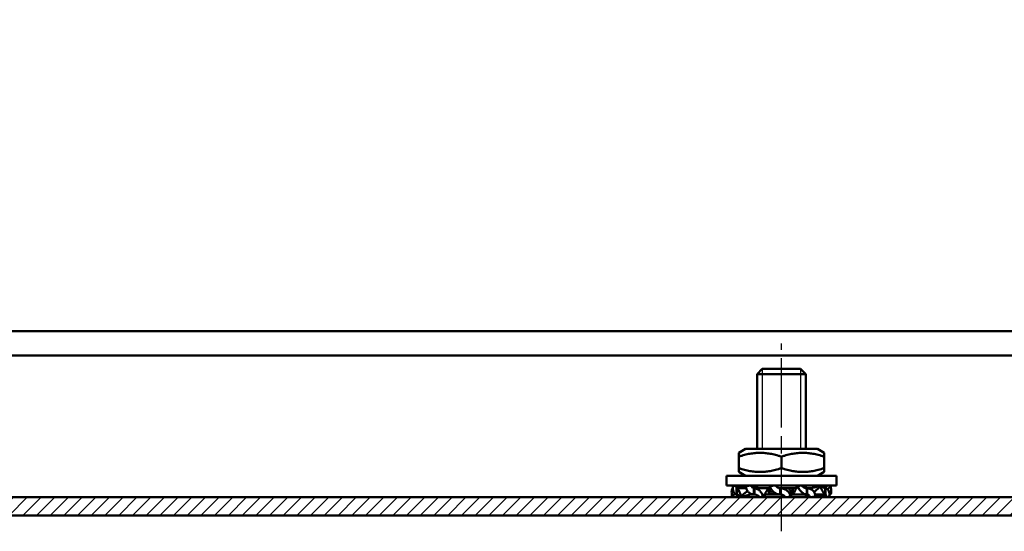
# Model space of a CAD drawing. Units: millimetres. Extents: x 1 to 840, y 1 to 593.
# Drawn here: x 218 to 298, y 268 to 310 of the extents above; entities that cross this region are included whole.
import ezdxf

# ---------------------------------------------------------------- set-up
doc = ezdxf.new("R2010")
doc.units = ezdxf.units.MM
doc.linetypes.add('CHAIN', pattern=[0.3543, 0.2362, -0.0295, 0.0591, -0.0295])
doc.linetypes.add('DASH_DOT', pattern=[0.37, 0.24, -0.06, 0.01, -0.06])
for name, color, linetype, lineweight in [('Mittellinie (ISO)', 1, 'DASH_DOT', 25), ('Schraffur (ISO)', 1, 'Continuous', 18), ('Sichtbar (ISO)', 7, 'Continuous', 50), ('Sichtbar schmal (ISO)', 1, 'Continuous', 25)]:
    doc.layers.add(name, color=color, linetype=linetype, lineweight=lineweight)

msp = doc.modelspace()

# ---------------------------------------------------------------- hatches: boundary and pattern name
at = {"layer": 'Schraffur (ISO)'}
h = msp.add_hatch(dxfattribs=at)
h.set_pattern_fill('ANSI31', color=256, scale=6.35, angle=-14.9999777807, style=0)
h.set_pattern_definition([(30.00002, (0, 0), (-0.3968753, 0.6874075), [])])
edge = h.paths.add_edge_path()
edge.add_line((316.43735475, 347.64595218), (318.13735475, 347.64595218))
edge.add_line((318.13735475, 347.64595218), (335.63735475, 347.64595218))
edge.add_line((335.63735475, 347.64595218), (335.63735475, 349.64595218))
edge.add_line((335.63735475, 349.64595218), (316.43735475, 349.64595218))
edge.add_ellipse((316.43735475, 346.84595218), major_axis=(0, 2.8), ratio=1, start_angle=0, end_angle=90)
edge.add_line((313.63735475, 346.84595218), (313.63735475, 343.14595218))
edge.add_line((313.63735475, 343.14595218), (315.63735475, 343.14595218))
edge.add_line((315.63735475, 343.14595218), (315.63735475, 346.84595218))
edge.add_ellipse((316.43735475, 346.84595218), major_axis=(-0.8, 0), ratio=1, start_angle=270, end_angle=360, ccw=False)
edge = h.paths.add_edge_path()
edge.add_line((113.83735475, 349.64595218), (94.63735475, 349.64595218))
edge.add_line((94.63735475, 349.64595218), (94.63735475, 347.64595218))
edge.add_line((94.63735475, 347.64595218), (112.13735475, 347.64595218))
edge.add_line((112.13735475, 347.64595218), (113.83735475, 347.64595218))
edge.add_ellipse((113.83735475, 346.84595218), major_axis=(0, 0.8), ratio=1, start_angle=270, end_angle=360, ccw=False)
edge.add_line((114.63735475, 346.84595218), (114.63735475, 343.14595218))
edge.add_line((114.63735475, 343.14595218), (116.63735475, 343.14595218))
edge.add_line((116.63735475, 343.14595218), (116.63735475, 346.84595218))
edge.add_ellipse((113.83735475, 346.84595218), major_axis=(2.8, 0), ratio=1, start_angle=0, end_angle=90)
edge = h.paths.add_edge_path()
edge.add_line((305.63735475, 282.74595218), (312.83735475, 282.74595218))
edge.add_ellipse((312.83735475, 285.54595218), major_axis=(0, -2.8), ratio=1, start_angle=0, end_angle=90)
edge.add_line((315.63735475, 285.54595218), (315.63735475, 336.14595218))
edge.add_ellipse((316.43735475, 336.14595218), major_axis=(-0.8, 0), ratio=1, start_angle=345, end_angle=360, ccw=False)
edge.add_line((315.66461409, 336.35300741), (316.86330163, 340.82657021))
edge.add_line((316.86330163, 340.82657021), (314.93144998, 341.3442083))
edge.add_line((314.93144998, 341.3442083), (313.73276244, 336.87064551))
edge.add_ellipse((316.43735475, 336.14595218), major_axis=(-2.70459231, 0.72469333), ratio=1, start_angle=0, end_angle=15)
edge.add_line((313.63735475, 336.14595218), (313.63735475, 285.54595218))
edge.add_ellipse((312.83735475, 285.54595218), major_axis=(0.8, 0), ratio=1, start_angle=270, end_angle=360, ccw=False)
edge.add_line((312.83735475, 284.74595218), (305.63735475, 284.74595218))
edge.add_line((305.63735475, 284.74595218), (305.63735475, 282.74595218))
edge = h.paths.add_edge_path()
edge.add_line((124.63735475, 284.74595218), (117.43735475, 284.74595218))
edge.add_ellipse((117.43735475, 285.54595218), major_axis=(0, -0.8), ratio=1, start_angle=270, end_angle=360, ccw=False)
edge.add_line((116.63735475, 285.54595218), (116.63735475, 336.14595218))
edge.add_ellipse((113.83735475, 336.14595218), major_axis=(2.8, 0), ratio=1, start_angle=0, end_angle=15)
edge.add_line((116.54194706, 336.87064551), (115.34325952, 341.3442083))
edge.add_line((115.34325952, 341.3442083), (113.41140787, 340.82657021))
edge.add_line((113.41140787, 340.82657021), (114.61009541, 336.35300741))
edge.add_ellipse((113.83735475, 336.14595218), major_axis=(0.77274066, 0.20705524), ratio=1, start_angle=345, end_angle=360, ccw=False)
edge.add_line((114.63735475, 336.14595218), (114.63735475, 285.54595218))
edge.add_ellipse((117.43735475, 285.54595218), major_axis=(-2.8, 0), ratio=1, start_angle=0, end_angle=90)
edge.add_line((117.43735475, 282.74595218), (124.63735475, 282.74595218))
edge.add_line((124.63735475, 282.74595218), (124.63735475, 284.74595218))
h = msp.add_hatch(dxfattribs=at)
h.set_pattern_fill('ANSI31', color=256, scale=6.35, style=0)
h.set_pattern_definition([(45, (0, 0), (-0.561266, 0.561266), [])])
edge = h.paths.add_edge_path()
edge.add_line((316.13735475, 341.24595218), (317.63735475, 341.24595218))
edge.add_line((317.63735475, 341.24595218), (317.63735475, 344.64595218))
edge.add_ellipse((318.13735475, 344.64595218), major_axis=(-0.5, 0), ratio=1, start_angle=270, end_angle=360, ccw=False)
edge.add_line((318.13735475, 345.14595218), (336.13735475, 345.14595218))
edge.add_line((336.13735475, 345.14595218), (336.13735475, 346.64595218))
edge.add_line((336.13735475, 346.64595218), (318.13735475, 346.64595218))
edge.add_ellipse((318.13735475, 344.64595218), major_axis=(0, 2), ratio=1, start_angle=0, end_angle=90)
edge.add_line((316.13735475, 344.64595218), (316.13735475, 341.24595218))
edge = h.paths.add_edge_path()
edge.add_line((112.63735475, 341.24595218), (114.13735475, 341.24595218))
edge.add_line((114.13735475, 341.24595218), (114.13735475, 344.64595218))
edge.add_ellipse((112.13735475, 344.64595218), major_axis=(2, 0), ratio=1, start_angle=0, end_angle=90)
edge.add_line((112.13735475, 346.64595218), (94.13735475, 346.64595218))
edge.add_line((94.13735475, 346.64595218), (94.13735475, 345.14595218))
edge.add_line((94.13735475, 345.14595218), (112.13735475, 345.14595218))
edge.add_ellipse((112.13735475, 344.64595218), major_axis=(0, 0.5), ratio=1, start_angle=270, end_angle=360, ccw=False)
edge.add_line((112.63735475, 344.64595218), (112.63735475, 341.24595218))
edge = h.paths.add_edge_path()
edge.add_line((114.63735475, 269.64595218), (315.63735475, 269.64595218))
edge.add_ellipse((315.63735475, 271.64595218), major_axis=(0, -2), ratio=1, start_angle=0, end_angle=90)
edge.add_line((317.63735475, 271.64595218), (317.63735475, 335.24595218))
edge.add_line((317.63735475, 335.24595218), (316.13735475, 335.24595218))
edge.add_line((316.13735475, 335.24595218), (316.13735475, 271.64595218))
edge.add_ellipse((315.63735475, 271.64595218), major_axis=(0.5, 0), ratio=1, start_angle=270, end_angle=360, ccw=False)
edge.add_line((315.63735475, 271.14595218), (207.63735475, 271.14595218))
edge.add_line((207.63735475, 271.14595218), (177.33109585, 271.14595218))
edge.add_line((177.33109585, 271.14595218), (172.94361365, 271.14595218))
edge.add_line((172.94361365, 271.14595218), (142.63735475, 271.14595218))
edge.add_line((142.63735475, 271.14595218), (114.63735475, 271.14595218))
edge.add_ellipse((114.63735475, 271.64595218), major_axis=(0, -0.5), ratio=1, start_angle=270, end_angle=360, ccw=False)
edge.add_line((114.13735475, 271.64595218), (114.13735475, 335.24595218))
edge.add_line((114.13735475, 335.24595218), (112.63735475, 335.24595218))
edge.add_line((112.63735475, 335.24595218), (112.63735475, 271.64595218))
edge.add_ellipse((114.63735475, 271.64595218), major_axis=(-2, 0), ratio=1, start_angle=0, end_angle=90)

# ---------------------------------------------------------------- linework, layer by layer
at = {"layer": 'Mittellinie (ISO)', "linetype": 'CHAIN', "ltscale": 23.990969}
msp.add_line((280.13735475, 268.34608663), (280.13735475, 283.71645218), dxfattribs=at)
at = {"layer": 'Sichtbar (ISO)'}
for p, q in [((126.05156831, 284.74595218), (304.22314119, 284.74595218)), ((126.05156831, 282.74595218), (304.22314119, 282.74595218)), ((278.56685475, 281.64595218), (278.13735475, 281.21645218)), ((281.70785475, 281.64595218), (278.56685475, 281.64595218)), ((281.70785475, 281.64595218), (282.13735475, 281.21645218)), ((282.13735475, 281.21645218), (278.13735475, 281.21645218)), ((278.13735475, 275.08922958), (278.13735475, 281.21645218)), ((282.13735475, 275.08922958), (282.13735475, 281.21645218)), ((277.18735475, 275.08922958), (276.63735475, 274.77168693)), ((283.08735475, 275.08922958), (277.18735475, 275.08922958)), ((283.08735475, 275.08922958), (283.63735475, 274.77168693)), ((276.63735475, 274.45907954), (276.63735475, 274.77168693)), ((276.63735475, 274.45907954), (276.63735475, 273.51937962)), ((280.13735475, 274.45907954), (280.13735475, 273.51937962)), ((283.63735475, 274.77168693), (283.63735475, 274.45907954)), ((283.63735475, 274.45907954), (283.63735475, 273.51937962)), ((276.63735475, 273.20677223), (276.63735475, 273.51937962)), ((283.63735475, 273.51937962), (283.63735475, 273.20677223)), ((275.63735475, 272.88922958), (284.63735475, 272.88922958)), ((275.63735475, 272.08922958), (275.63735475, 272.88922958)), ((277.18735475, 272.88922958), (276.63735475, 273.20677223)), ((283.08735475, 272.88922958), (283.63735475, 273.20677223)), ((284.63735475, 272.08922958), (284.63735475, 272.88922958)), ((275.63735475, 272.08922958), (284.63735475, 272.08922958)), ((276.52755317, 272.08922958), (276.18353784, 272.03250698)), ((276.45526557, 271.86759088), (276.47764741, 271.86759088)), ((276.45526557, 271.86759088), (276.45526557, 271.64699338)), ((276.47936405, 272.08922958), (276.46080569, 272.07822399)), ((276.47764741, 271.58818838), (276.47764741, 271.86759088)), ((276.47764741, 271.86759088), (277.2608865, 271.86759088)), ((277.72182879, 272.08922958), (277.23866999, 272.03250698)), ((277.59256113, 272.08922958), (277.62808404, 272.07822399)), ((277.88467614, 271.86759088), (277.93146623, 271.86759088)), ((277.88467614, 271.86759088), (277.88467614, 271.64699338)), ((277.93146623, 271.58818838), (277.93146623, 271.86759088)), ((277.93146623, 271.86759088), (279.10373816, 271.86759088)), ((278.13735475, 271.87250027), (278.13735475, 272.08922958)), ((279.10373816, 271.86759088), (279.10373816, 271.58763046)), ((279.12290015, 271.86759088), (279.10373816, 271.86759088)), ((279.12290015, 271.36759088), (279.12290015, 271.86759088)), ((279.12290015, 271.86759088), (279.19339998, 271.86759088)), ((279.68301684, 272.08922958), (279.21411408, 272.03250698)), ((280.02929625, 271.86759088), (280.08563906, 271.86759088)), ((280.02929625, 271.86759088), (280.02929625, 271.64699338)), ((280.08563906, 271.58818838), (280.08563906, 271.86759088)), ((280.08563906, 271.86759088), (280.61638544, 271.86759088)), ((280.61638544, 271.86759088), (281.05322979, 271.86759088)), ((281.07052971, 271.86759088), (281.05322979, 271.86759088)), ((281.05322979, 271.36759088), (281.05322979, 271.86759088)), ((281.07052971, 271.6475513), (281.07052971, 271.86759088)), ((281.78845396, 272.08922958), (281.48268055, 272.03250698)), ((282.13735475, 271.87454507), (282.13735475, 272.08922958)), ((282.20822418, 271.86759088), (282.25623126, 271.86759088)), ((282.20822418, 271.86759088), (282.20822418, 271.64699338)), ((282.29219708, 271.86759088), (282.25623126, 271.86759088)), ((282.25623126, 271.58818838), (282.25623126, 271.86759088)), ((282.29219708, 271.86660275), (282.29219708, 271.86759088)), ((283.2772045, 272.08922958), (283.34328855, 272.08053342)), ((283.36967875, 272.08922958), (283.32411559, 272.03250698)), ((283.38659525, 272.07483458), (283.70825202, 272.03250698)), ((283.72966569, 271.86759088), (283.75409514, 271.86759088)), ((283.72966569, 271.86759088), (283.72966569, 271.64699338)), ((283.75409514, 271.58818838), (283.75409514, 271.86759088)), ((283.92466351, 272.08922958), (284.15377658, 272.03250698)), ((315.63735475, 271.14595218), (114.63735475, 271.14595218)), ((276.35648293, 271.14595218), (276.10994928, 271.20267478)), ((276.45526557, 271.64699338), (276.45526557, 271.36759088)), ((276.45526557, 271.36759088), (276.47764741, 271.36759088)), ((276.47764741, 271.36759088), (276.47764741, 271.58818838)), ((276.78338977, 271.18474008), (276.64409061, 271.20267478)), ((276.82870967, 271.14595218), (276.85448072, 271.20267478)), ((277.08465628, 271.14595218), (276.90107768, 271.16958783)), ((277.88467614, 271.64699338), (277.88467614, 271.36759088)), ((277.88467614, 271.36759088), (277.93146623, 271.36759088)), ((277.93146623, 271.36759088), (277.93146623, 271.58818838)), ((278.13735475, 271.14595218), (278.13735475, 271.31079243)), ((278.35140784, 271.14595218), (278.64130148, 271.20267478)), ((279.10373816, 271.58763046), (279.10373816, 271.36759088)), ((279.12290015, 271.36759088), (279.10373816, 271.36759088)), ((279.12290015, 271.36759088), (279.55258588, 271.36759088)), ((280.02929625, 271.36759088), (279.55258588, 271.36759088)), ((280.02929625, 271.64699338), (280.02929625, 271.36759088)), ((280.02929625, 271.36759088), (280.08563906, 271.36759088)), ((280.08563906, 271.36759088), (280.08563906, 271.58818838)), ((280.44113154, 271.14595218), (280.90310858, 271.20267478)), ((280.93077237, 271.36759088), (281.05322979, 271.36759088)), ((281.07052971, 271.36759088), (281.05322979, 271.36759088)), ((281.07052971, 271.36759088), (281.07052971, 271.6475513)), ((282.20822418, 271.36759088), (281.07052971, 271.36759088)), ((282.13735475, 271.14595218), (282.13735475, 271.34619756)), ((282.20822418, 271.64699338), (282.20822418, 271.36759088)), ((282.20822418, 271.36759088), (282.25623126, 271.36759088)), ((282.25623126, 271.36759088), (282.25623126, 271.58818838)), ((282.43440825, 271.14595218), (282.92179425, 271.20267478)), ((282.79219024, 271.14595218), (282.70190765, 271.1770841)), ((283.72966569, 271.36759088), (282.89677092, 271.36759088)), ((283.69838671, 271.14595218), (284.05644005, 271.20267478)), ((283.72966569, 271.64699338), (283.72966569, 271.36759088)), ((283.72966569, 271.36759088), (283.75409514, 271.36759088)), ((283.75409514, 271.36759088), (283.75409514, 271.58818838)), ((283.83176268, 271.14595218), (283.89490252, 271.1770841)), ((284.11057386, 271.36759088), (284.0731161, 271.36759088)), ((114.63735475, 269.64595218), (315.63735475, 269.64595218))]:
    msp.add_line(p, q, dxfattribs=at)
for points in [[(280.13735475, 274.45907954), (278.38735475, 275.04241287), (276.63735475, 274.45907954)], [(283.63735475, 274.45907954), (281.88735475, 275.04241287), (280.13735475, 274.45907954)], [(276.63735475, 273.51937962), (278.38735475, 272.93604628), (280.13735475, 273.51937962)], [(280.13735475, 273.51937962), (281.88735475, 272.93604628), (283.63735475, 273.51937962)]]:
    msp.add_rational_spline(points, [1, 1.15470053838, 1], degree=2, dxfattribs=at)
for points, knots in [([(276.16388214, 271.86364552), (276.14324935, 271.8560575), (276.12417369, 271.83760453), (276.08598904, 271.76983984), (276.06989119, 271.71251203), (276.0565978, 271.58125488), (276.05679813, 271.5126705), (276.07203124, 271.36344834), (276.08701116, 271.28394892), (276.10994928, 271.20267478)], [0.00794010968, 0.00794010968, 0.00794010968, 0.00794010968, 0.03093031238, 0.03093031238, 0.06237358496, 0.06237358496, 0.0885643889, 0.0885643889, 0.11482907891, 0.11482907891, 0.11482907891, 0.11482907891]), ([(276.45526557, 271.36759088), (276.40309116, 271.36759088), (276.3529606, 271.38769252), (276.26486082, 271.46534191), (276.22802619, 271.52266972), (276.18116679, 271.65392688), (276.16804075, 271.72251126), (276.16093612, 271.87173342), (276.16707658, 271.95123284), (276.18353784, 272.03250698)], [0, 0, 0, 0, 0.03093031238, 0.03093031238, 0.06237358496, 0.06237358496, 0.0885643889, 0.0885643889, 0.11482907891, 0.11482907891, 0.11482907891, 0.11482907891]), ([(276.52755317, 272.08922958), (276.49016665, 272.04044163), (276.46808249, 271.9959531), (276.44620729, 271.93225152), (276.44238517, 271.90863944), (276.44374826, 271.87645343), (276.44848268, 271.86759088), (276.45526557, 271.86759088)], [0, 0, 0, 0, 0.02260941898, 0.02260941898, 0.040214500303, 0.040214500303, 0.056906208849, 0.056906208849, 0.056906208849, 0.056906208849]), ([(276.47764741, 271.86759088), (276.50675873, 271.86759088), (276.53716813, 271.84748924), (276.60186486, 271.76983984), (276.63549742, 271.71251203), (276.69982316, 271.58125488), (276.72960457, 271.5126705), (276.79106254, 271.36344834), (276.82231595, 271.28394892), (276.85448072, 271.20267478)], [0, 0, 0, 0, 0.03093031238, 0.03093031238, 0.06237358496, 0.06237358496, 0.0885643889, 0.0885643889, 0.11482907891, 0.11482907891, 0.11482907891, 0.11482907891]), ([(277.2575262, 271.88137248), (277.16441387, 271.89209913), (277.07289915, 271.90889123), (276.81683324, 271.97191998), (276.66667859, 272.02825036), (276.52755317, 272.08922958)], [0.026909233733, 0.026909233733, 0.026909233733, 0.026909233733, 0.058806845603, 0.058806845603, 0.117613702985, 0.117613702985, 0.117613702985, 0.117613702985]), ([(277.25500441, 271.89257339), (277.18255143, 271.90259613), (277.11014871, 271.9155035), (276.92239082, 271.9555687), (276.81080112, 271.98564651), (276.70016943, 272.01895469)], [0.036424927398, 0.036424927398, 0.036424927398, 0.036424927398, 0.058806845603, 0.058806845603, 0.094082626309, 0.094082626309, 0.094082626309, 0.094082626309]), ([(277.88467614, 271.36759088), (277.79270775, 271.36759088), (277.70253365, 271.38769252), (277.53571404, 271.46534191), (277.46108459, 271.52266972), (277.35016975, 271.65392688), (277.31037721, 271.72251126), (277.25521485, 271.87173342), (277.24031945, 271.95123284), (277.23866999, 272.03250698)], [0, 0, 0, 0, 0.03093031238, 0.03093031238, 0.06237358496, 0.06237358496, 0.0885643889, 0.0885643889, 0.11482907891, 0.11482907891, 0.11482907891, 0.11482907891]), ([(277.72182879, 272.08922958), (277.71395456, 272.04044163), (277.72151721, 271.9959531), (277.75317513, 271.93225152), (277.77374397, 271.90863944), (277.82454488, 271.87645343), (277.85360685, 271.86759088), (277.88467614, 271.86759088)], [0, 0, 0, 0, 0.022609418979, 0.022609418979, 0.040214500301, 0.040214500301, 0.056906208847, 0.056906208847, 0.056906208847, 0.056906208847]), ([(278.22030203, 271.86759088), (278.11732481, 271.86759088), (278.01779245, 271.89019254), (277.84214493, 271.97191998), (277.77188445, 272.02825036), (277.72182879, 272.08922958)], [0, 0, 0, 0, 0.0588068456, 0.0588068456, 0.11761370299, 0.11761370299, 0.11761370299, 0.11761370299]), ([(278.13735639, 271.9158176), (278.11704368, 271.92057132), (278.09658168, 271.92565421), (277.98224664, 271.9555687), (277.88837497, 271.98564651), (277.79145069, 272.01895469)], [0.051032789253, 0.051032789253, 0.051032789253, 0.051032789253, 0.058806845603, 0.058806845603, 0.094082626309, 0.094082626309, 0.094082626309, 0.094082626309]), ([(277.93146623, 271.86759088), (278.00942874, 271.86759088), (278.08762646, 271.84748924), (278.24023373, 271.76983984), (278.31291861, 271.71251203), (278.43444051, 271.58125488), (278.48434761, 271.5126705), (278.57251798, 271.36344834), (278.61012213, 271.28394892), (278.64130148, 271.20267478)], [0, 0, 0, 0, 0.03093031238, 0.03093031238, 0.06237358496, 0.06237358496, 0.0885643889, 0.0885643889, 0.11482907891, 0.11482907891, 0.11482907891, 0.11482907891]), ([(278.64130148, 271.20267478), (278.7465119, 271.34113946), (278.82719706, 271.4724985), (278.94339725, 271.67097257), (278.98309296, 271.7429376), (279.05020941, 271.84188579), (279.07680428, 271.86759088), (279.10373816, 271.86759088)], [0, 0, 0, 0, 0.05945797247, 0.05945797247, 0.10782424779, 0.10782424779, 0.15619159157, 0.15619159157, 0.15619159157, 0.15619159157]), ([(279.21411408, 272.03250698), (279.18250112, 271.8940423), (279.18791422, 271.76268326), (279.25123009, 271.56420919), (279.29830943, 271.49224416), (279.41517304, 271.39329597), (279.48343296, 271.36759088), (279.55258588, 271.36759088)], [0, 0, 0, 0, 0.05945797247, 0.05945797247, 0.10782424779, 0.10782424779, 0.15619159157, 0.15619159157, 0.15619159157, 0.15619159157]), ([(280.02929625, 271.36759088), (279.9267332, 271.36759088), (279.8251452, 271.38769252), (279.63256981, 271.46534191), (279.54383986, 271.52266972), (279.40408426, 271.65392688), (279.35025907, 271.72251126), (279.26455264, 271.87173342), (279.23335056, 271.95123284), (279.21411408, 272.03250698)], [0, 0, 0, 0, 0.03093031238, 0.03093031238, 0.06237358496, 0.06237358496, 0.0885643889, 0.0885643889, 0.11482907891, 0.11482907891, 0.11482907891, 0.11482907891]), ([(279.68301684, 272.08922958), (279.70715491, 272.04044163), (279.74196328, 271.9959531), (279.81710316, 271.93225152), (279.8555325, 271.90863944), (279.93964228, 271.87645343), (279.98380485, 271.86759088), (280.02929625, 271.86759088)], [0, 0, 0, 0, 0.022609418979, 0.022609418979, 0.040214500302, 0.040214500302, 0.056906208848, 0.056906208848, 0.056906208848, 0.056906208848]), ([(280.08563906, 271.86759088), (280.18770021, 271.86759088), (280.28885904, 271.84748924), (280.48092512, 271.76983984), (280.56958539, 271.71251203), (280.7097211, 271.58125488), (280.76390875, 271.5126705), (280.85079803, 271.36344834), (280.88281388, 271.28394892), (280.90310858, 271.20267478)], [0, 0, 0, 0, 0.03093031238, 0.03093031238, 0.06237358496, 0.06237358496, 0.0885643889, 0.0885643889, 0.11482907891, 0.11482907891, 0.11482907891, 0.11482907891]), ([(280.90310858, 271.20267478), (280.94021692, 271.34113946), (280.94073232, 271.4724985), (280.88916351, 271.67097257), (280.84756811, 271.7429376), (280.74213038, 271.84188579), (280.67966681, 271.86759088), (280.61638544, 271.86759088)], [0, 0, 0, 0, 0.05945797247, 0.05945797247, 0.10782424779, 0.10782424779, 0.15619159157, 0.15619159157, 0.15619159157, 0.15619159157]), ([(281.48268055, 272.03250698), (281.38135095, 271.8940423), (281.30570607, 271.76268326), (281.20062889, 271.56420919), (281.16650425, 271.49224416), (281.1114007, 271.39329597), (281.09109384, 271.36759088), (281.07052971, 271.36759088)], [0, 0, 0, 0, 0.05945797247, 0.05945797247, 0.10782424779, 0.10782424779, 0.15619159157, 0.15619159157, 0.15619159157, 0.15619159157]), ([(281.07052971, 271.86759088), (281.17947367, 271.86759088), (281.2849498, 271.89019254), (281.40714613, 271.93231903), (281.4108143, 271.93359658), (281.41448807, 271.93488858)], [0, 0, 0, 0, 0.058806845603, 0.058806845603, 0.060624108291, 0.060624108291, 0.060624108291, 0.060624108291]), ([(282.20822418, 271.36759088), (282.1276295, 271.36759088), (282.04688107, 271.38769252), (281.88969122, 271.46534191), (281.81503191, 271.52266972), (281.69080696, 271.65392688), (281.64003824, 271.72251126), (281.55099893, 271.87173342), (281.51339661, 271.95123284), (281.48268055, 272.03250698)], [0, 0, 0, 0, 0.03093031238, 0.03093031238, 0.06237358496, 0.06237358496, 0.0885643889, 0.0885643889, 0.11482907891, 0.11482907891, 0.11482907891, 0.11482907891]), ([(281.78845396, 272.08922958), (281.83694067, 272.04044163), (281.88794335, 271.9959531), (281.98270881, 271.93225152), (282.0267976, 271.90863944), (282.117512, 271.87645343), (282.16275385, 271.86759088), (282.20822418, 271.86759088)], [0, 0, 0, 0, 0.022609418979, 0.022609418979, 0.040214500302, 0.040214500302, 0.056906208847, 0.056906208847, 0.056906208847, 0.056906208847]), ([(282.25623126, 271.86759088), (282.34998736, 271.86759088), (282.44199008, 271.84748924), (282.61253535, 271.76983984), (282.68902199, 271.71251203), (282.80327942, 271.58125488), (282.84454341, 271.5126705), (282.90256488, 271.36344834), (282.91882763, 271.28394892), (282.92179425, 271.20267478)], [0, 0, 0, 0, 0.03093031238, 0.03093031238, 0.06237358496, 0.06237358496, 0.0885643889, 0.0885643889, 0.11482907891, 0.11482907891, 0.11482907891, 0.11482907891]), ([(282.29219708, 271.86759088), (282.47194973, 271.86759088), (282.64588138, 271.89019254), (283.00824332, 271.97191998), (283.18493542, 272.02825036), (283.36967875, 272.08922958)], [0, 0, 0, 0, 0.0588068456, 0.0588068456, 0.11761370299, 0.11761370299, 0.11761370299, 0.11761370299]), ([(283.32411559, 272.03250698), (283.18524077, 271.8940423), (283.05255463, 271.76268326), (282.8823798, 271.62201675), (282.84500408, 271.59289412), (282.80787211, 271.56610409)], [0, 0, 0, 0, 0.059457972473, 0.059457972473, 0.076419355319, 0.076419355319, 0.076419355319, 0.076419355319]), ([(283.72966569, 271.36759088), (283.69662763, 271.36759088), (283.66235583, 271.38769252), (283.59045819, 271.46534191), (283.55357331, 271.52266972), (283.48431957, 271.65392688), (283.45272602, 271.72251126), (283.38862318, 271.87173342), (283.35655909, 271.95123284), (283.32411559, 272.03250698)], [0, 0, 0, 0, 0.03093031238, 0.03093031238, 0.06237358496, 0.06237358496, 0.0885643889, 0.0885643889, 0.11482907891, 0.11482907891, 0.11482907891, 0.11482907891]), ([(283.36967875, 272.08922958), (283.42711991, 272.04044163), (283.4781239, 271.9959531), (283.56242758, 271.93225152), (283.59817795, 271.90863944), (283.66669579, 271.87645343), (283.69865295, 271.86759088), (283.72966569, 271.86759088)], [0, 0, 0, 0, 0.022609418979, 0.022609418979, 0.040214500302, 0.040214500302, 0.056906208848, 0.056906208848, 0.056906208848, 0.056906208848]), ([(283.75409514, 271.86759088), (283.80977929, 271.86759088), (283.86341568, 271.84748924), (283.95829323, 271.76983984), (283.99832227, 271.71251203), (284.05042549, 271.58125488), (284.06566481, 271.5126705), (284.07639705, 271.36344834), (284.07174339, 271.28394892), (284.05644005, 271.20267478)], [0, 0, 0, 0, 0.03093031238, 0.03093031238, 0.06237358496, 0.06237358496, 0.0885643889, 0.0885643889, 0.11482907891, 0.11482907891, 0.11482907891, 0.11482907891]), ([(284.11057386, 271.36759088), (284.13558177, 271.36759088), (284.15866765, 271.38769252), (284.19488922, 271.46534191), (284.20748946, 271.52266972), (284.21519449, 271.65392688), (284.21280685, 271.72251126), (284.19399268, 271.87173342), (284.17764694, 271.95123284), (284.15377658, 272.03250698)], [0, 0, 0, 0, 0.03093031238, 0.03093031238, 0.06237358496, 0.06237358496, 0.0885643889, 0.0885643889, 0.11482907891, 0.11482907891, 0.11482907891, 0.11482907891]), ([(276.82870967, 271.14595218), (276.77132646, 271.19474012), (276.72096115, 271.23922866), (276.63848611, 271.30293023), (276.60379944, 271.32654232), (276.53777937, 271.35872833), (276.50720378, 271.36759088), (276.47764741, 271.36759088)], [0, 0, 0, 0, 0.022609418979, 0.022609418979, 0.040214500301, 0.040214500301, 0.056906208847, 0.056906208847, 0.056906208847, 0.056906208847]), ([(277.91925685, 271.36759088), (277.7365249, 271.36759088), (277.55971487, 271.34498922), (277.19263581, 271.26326178), (277.01426442, 271.20693139), (276.82870967, 271.14595218)], [0, 0, 0, 0, 0.0588068456, 0.0588068456, 0.11761370299, 0.11761370299, 0.11761370299, 0.11761370299]), ([(276.85448072, 271.20267478), (276.99438967, 271.34113946), (277.1296276, 271.4724985), (277.29647561, 271.60652586), (277.32689073, 271.62980693), (277.35718759, 271.65167284)], [0, 0, 0, 0, 0.059457972473, 0.059457972473, 0.072812530548, 0.072812530548, 0.072812530548, 0.072812530548]), ([(277.49996684, 271.3290258), (277.47040455, 271.32169571), (277.44125986, 271.31337882), (277.28595448, 271.26326178), (277.17684854, 271.20693139), (277.08465628, 271.14595218)], [0.045490436797, 0.045490436797, 0.045490436797, 0.045490436797, 0.058806845603, 0.058806845603, 0.117613702985, 0.117613702985, 0.117613702985, 0.117613702985]), ([(278.35140784, 271.14595218), (278.30172978, 271.19474012), (278.25016961, 271.23922866), (278.15514129, 271.30293023), (278.11118662, 271.32654232), (278.02112047, 271.35872833), (277.97636552, 271.36759088), (277.93146623, 271.36759088)], [0, 0, 0, 0, 0.022609418979, 0.022609418979, 0.040214500302, 0.040214500302, 0.056906208848, 0.056906208848, 0.056906208848, 0.056906208848]), ([(279.10373816, 271.36759088), (278.98837303, 271.36759088), (278.87668745, 271.34498922), (278.73604717, 271.29881177), (278.71978236, 271.2932365), (278.70340777, 271.28742349)], [0, 0, 0, 0, 0.058806845603, 0.058806845603, 0.066453827996, 0.066453827996, 0.066453827996, 0.066453827996]), ([(280.44113154, 271.14595218), (280.41493106, 271.19474012), (280.37854602, 271.23922866), (280.30113524, 271.30293023), (280.26186786, 271.32654232), (280.176351, 271.35872833), (280.13162607, 271.36759088), (280.08563906, 271.36759088)], [0, 0, 0, 0, 0.022609418979, 0.022609418979, 0.040214500302, 0.040214500302, 0.056906208847, 0.056906208847, 0.056906208847, 0.056906208847]), ([(281.97694386, 271.36759088), (282.07317771, 271.36759088), (282.16618451, 271.34498922), (282.32808017, 271.26326178), (282.39155899, 271.20693139), (282.43440825, 271.14595218)], [0, 0, 0, 0, 0.0588068456, 0.0588068456, 0.11761370299, 0.11761370299, 0.11761370299, 0.11761370299]), ([(282.43440825, 271.14595218), (282.44000382, 271.19474012), (282.43034591, 271.23922866), (282.39513004, 271.30293023), (282.37301707, 271.32654232), (282.31920049, 271.35872833), (282.28870544, 271.36759088), (282.25623126, 271.36759088)], [0, 0, 0, 0, 0.022609418979, 0.022609418979, 0.040214500302, 0.040214500302, 0.056906208848, 0.056906208848, 0.056906208848, 0.056906208848]), ([(282.89817914, 271.36233318), (283.02047761, 271.35344671), (283.13985445, 271.33350648), (283.41842638, 271.26326178), (283.56432032, 271.20693139), (283.69838671, 271.14595218)], [0.01652477697, 0.01652477697, 0.01652477697, 0.01652477697, 0.0588068456, 0.0588068456, 0.11761370299, 0.11761370299, 0.11761370299, 0.11761370299]), ([(282.91854129, 271.25014952), (282.93012579, 271.25883736), (282.94163963, 271.26715079), (282.99172505, 271.30164345), (283.03079336, 271.32435418), (283.0705515, 271.34073185)], [0.017627106578, 0.017627106578, 0.017627106578, 0.017627106578, 0.022609418979, 0.022609418979, 0.039402159059, 0.039402159059, 0.039402159059, 0.039402159059]), ([(283.69838671, 271.14595218), (283.73400177, 271.19474012), (283.7541373, 271.23922866), (283.77229714, 271.30293023), (283.77435929, 271.32654232), (283.76932938, 271.35872833), (283.76274617, 271.36759088), (283.75409514, 271.36759088)], [0, 0, 0, 0, 0.022609418979, 0.022609418979, 0.040214500301, 0.040214500301, 0.056906208847, 0.056906208847, 0.056906208847, 0.056906208847])]:
    msp.add_open_spline(points, degree=3, knots=knots, dxfattribs=at)
for points in [[(276.47936405, 272.08922958), (276.47567674, 272.08596046), (276.47203573, 272.08271064), (276.46843977, 272.07948144)], [(276.49539657, 272.08392769), (276.49005361, 272.08569088), (276.48470953, 272.08745827), (276.47936405, 272.08922958)], [(277.59256113, 272.08922958), (277.58588012, 272.08332464), (277.57922905, 272.07748267), (277.57260552, 272.07171145)], [(277.62450571, 272.0778048), (277.6139097, 272.08159296), (277.6032626, 272.08540211), (277.59256113, 272.08922958)], [(283.1509706, 272.01895469), (283.19570339, 272.04117326), (283.23775697, 272.06482925), (283.2772045, 272.08922958)], [(283.52352773, 271.96164505), (283.66260464, 271.99813429), (283.79508145, 272.04230555), (283.92466351, 272.08922958)], [(283.70825202, 272.03250698), (283.70393572, 272.02537238), (283.69953478, 272.01825665), (283.69504954, 272.01116181)], [(283.70967006, 272.01576984), (283.7092553, 272.02133984), (283.70878268, 272.02691922), (283.70825202, 272.03250698)], [(284.15377658, 272.03250698), (284.07872044, 271.95397028), (283.99875104, 271.87771956), (283.91351159, 271.80645688)], [(276.10994928, 271.20267478), (276.17785976, 271.27490301), (276.2503052, 271.34519776), (276.32751823, 271.41145719)], [(276.69584824, 271.25828362), (276.57865594, 271.22501931), (276.46629001, 271.18651421), (276.35648293, 271.14595218)], [(276.6419313, 271.24252629), (276.64231683, 271.2292991), (276.64303573, 271.21601083), (276.64409061, 271.20267478)], [(276.64409061, 271.20267478), (276.65354126, 271.21921142), (276.66345849, 271.23564672), (276.67383732, 271.25195544)], [(282.13735242, 271.33928378), (282.15495791, 271.33611585), (282.17262774, 271.33269442), (282.19038398, 271.3290258)], [(282.7030687, 271.1772149), (282.73242904, 271.16697159), (282.76211315, 271.15653185), (282.79219024, 271.14595218)], [(282.79219024, 271.14595218), (282.81117716, 271.16255594), (282.8298541, 271.17866173), (282.84828283, 271.19409713)], [(282.8988582, 271.35975795), (282.98140353, 271.35329993), (283.06335222, 271.34294098), (283.14542812, 271.3290258)], [(283.78865259, 271.16025071), (283.8030215, 271.15551681), (283.81738983, 271.15074888), (283.83176268, 271.14595218)], [(283.83176268, 271.14595218), (283.84140546, 271.1546118), (283.85070828, 271.16313597), (283.8596948, 271.17150023)], [(284.07298753, 271.36009021), (284.08377957, 271.36498088), (284.09394541, 271.36759088), (284.1036695, 271.36759088)]]:
    msp.add_open_spline(points, degree=3, dxfattribs=at)
at = {"layer": 'Sichtbar schmal (ISO)'}
for p, q in [((278.55535475, 281.63445218), (278.55535475, 275.08922958)), ((281.71935475, 275.08922958), (281.71935475, 281.63445218))]:
    msp.add_line(p, q, dxfattribs=at)

doc.saveas('drawing.dxf')
